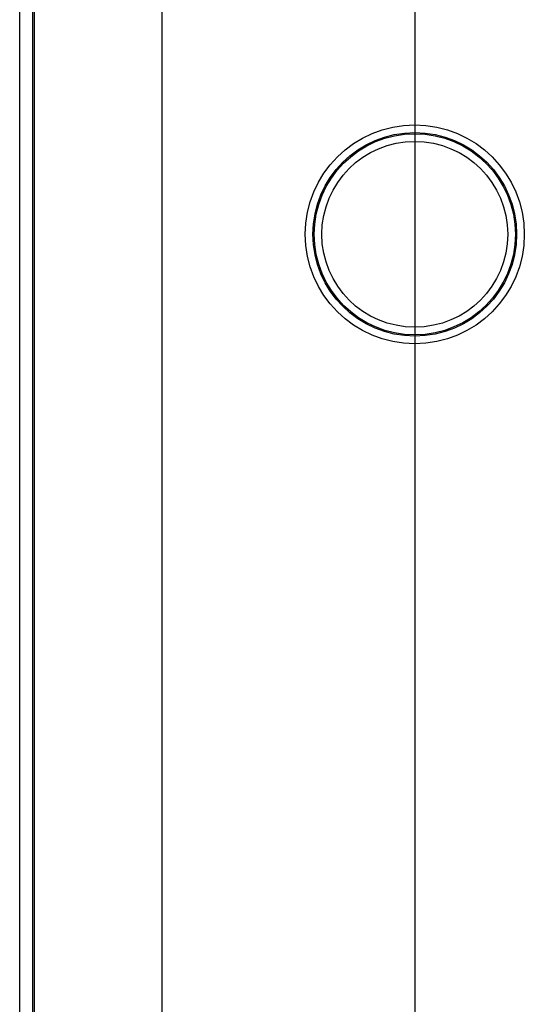
# Model space of a CAD drawing. Extents: x 11 to 410, y 10 to 288.
# Drawn here: x 308 to 312, y 107 to 115 of the extents above; entities that cross this region are included whole.
import ezdxf

# ---------------------------------------------------------------- set-up
doc = ezdxf.new("R2010")
doc.units = 0
doc.linetypes.add('CENTER2', pattern=[28.575, 19.05, -3.175, 3.175, -3.175])
for name, color, linetype in [('339-BASE-211-TH', 7, 'CONTINUOUS'), ('DEFAULT', 7, 'CONTINUOUS'), ('DV6_デフォルト', 7, 'CONTINUOUS')]:
    doc.layers.add(name, color=color, linetype=linetype)

# ---------------------------------------------------------------- blocks, each defined once
blk = doc.blocks.new('SE5')
at = {"layer": '339-BASE-211-TH', "color": 7, "linetype": 'CONTINUOUS'}
for p, q in [((308.1857, 105.3118), (308.1857, 119.1764)), ((308.2853, 119.1764), (308.2853, 105.3118)), ((308.3025, 105.329), (308.3025, 119.1593)), ((309.2987, 119.1593), (309.2987, 105.329))]:
    blk.add_line(p, q, dxfattribs=at)
for radius in [0.8569, 0.797, 0.7873, 0.7273]:
    blk.add_circle((311.2773, 113.2756), radius, dxfattribs=at)
at = {"layer": 'DV6_デフォルト', "color": 7, "linetype": 'CENTER2'}
blk.add_line((311.2773, 180.518), (311.2773, 114.4481), dxfattribs=at)
blk = doc.blocks.new('GDIMGGROUP5')
at = {"layer": 'DEFAULT', "color": 7, "linetype": 'CONTINUOUS'}
blk.add_line((311.2773, 114.4481), (311.2773, 78.45), dxfattribs=at)

msp = doc.modelspace()

# ---------------------------------------------------------------- block references
at = {"layer": 'DEFAULT'}
for name in ['SE5', 'GDIMGGROUP5']:
    msp.add_blockref(name, (0, 0), dxfattribs=at)

doc.saveas('drawing.dxf')
